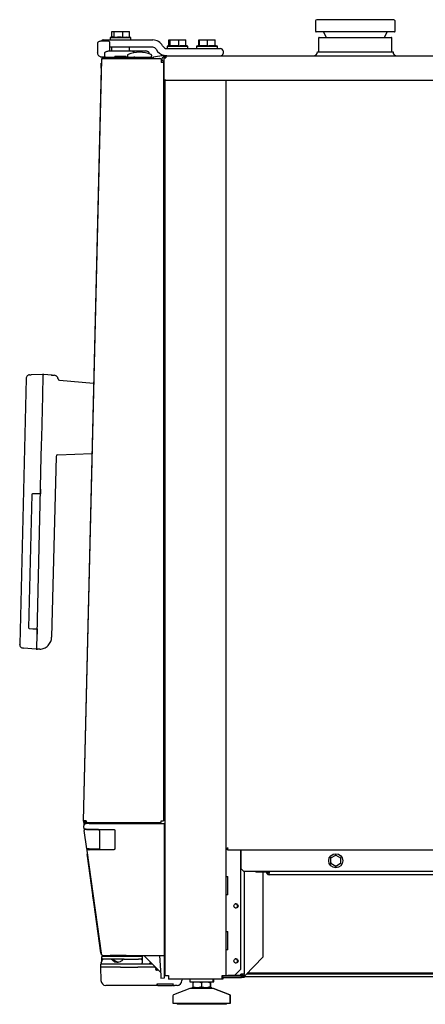
# Model space of a CAD drawing. Units: millimetres. Extents: x 15 to 1004, y -926 to 1158.
# Drawn here: x 40 to 372, y 353 to 1158 of the extents above; entities that cross this region are included whole.
import ezdxf

# ---------------------------------------------------------------- set-up
doc = ezdxf.new("R2010")
doc.units = ezdxf.units.MM
doc.layers.add('Moffat_Details', color=150, linetype='Continuous')
doc.layers.add('Moffat_Profiles', color=10, linetype='Continuous')

msp = doc.modelspace()

# ---------------------------------------------------------------- linework, layer by layer
at = {"layer": 'Moffat_Details'}
for p, q in [((157.73, 1122.93), (157.73, 502.74)), ((157.93, 1126.83), (157.93, 1108.5)), ((159.53, 1108.5), (157.93, 1108.5)), ((158.73, 1108.5), (158.73, 376)), ((159.53, 1108.5), (887.63, 1108.5)), ((208.73, 1108.5), (208.73, 376)), ((208.93, 479.85), (208.93, 1108.5)), ((94.99, 501.24), (155.73, 501.24)), ((97.04, 500.5), (158.73, 500.5)), ((146.42, 500.8), (146.42, 501.24)), ((146.42, 500.5), (146.42, 500.8)), ((155.73, 501.24), (155.73, 502.74)), ((155.73, 502.74), (157.73, 502.74)), ((158.42, 500.46), (158.73, 500.49)), ((158.42, 500.25), (158.42, 500.46)), ((158.42, 498.25), (158.42, 500.25)), ((158.42, 394.5), (158.42, 498.25)), ((158.73, 498.04), (158.42, 498.04)), ((158.73, 478.69), (158.42, 478.69)), ((158.73, 477.32), (158.42, 477.32)), ((209.73, 479.85), (210.23, 479.85)), ((209.88, 478.9), (887.49, 478.9)), ((220.73, 478.9), (220.73, 381)), ((221.03, 478.1), (221.03, 478.9)), ((221.03, 463.4), (221.03, 478.1)), ((220.73, 472.9), (221.03, 472.9)), ((220.73, 472.3), (221.03, 472.3)), ((220.73, 470.8), (220.83, 470.8)), ((220.83, 470.8), (220.83, 472.3)), ((220.83, 472), (221.03, 472)), ((220.83, 471.8), (221.03, 471.8)), ((220.83, 470.8), (221.03, 470.8)), ((294.53, 472.31), (294.03, 472.6)), ((294.03, 467.4), (294.53, 467.69)), ((294.53, 472.31), (298.53, 474.62)), ((294.53, 467.69), (294.53, 472.31)), ((295.03, 472.02), (294.53, 472.31)), ((295.03, 467.98), (294.53, 467.69)), ((298.53, 465.38), (294.53, 467.69)), ((298.53, 474.62), (298.53, 475.2)), ((298.53, 474.04), (298.53, 474.62)), ((298.53, 474.62), (302.53, 472.31)), ((302.53, 467.69), (298.53, 465.38)), ((302.53, 472.31), (302.03, 472.02)), ((302.53, 467.69), (302.03, 467.98)), ((302.53, 472.31), (303.03, 472.6)), ((302.53, 472.31), (302.53, 467.69)), ((303.03, 467.4), (302.53, 467.69)), ((221.03, 463.4), (223.03, 461.4)), ((223.03, 461.4), (874.33, 461.4)), ((223.53, 461.4), (223.53, 377.2)), ((232.63, 461.4), (233.13, 460.9)), ((233.13, 460.9), (244.03, 460.9)), ((238.97, 460.9), (238.97, 391.1)), ((243.95, 460.7), (243.95, 459.71)), ((244.03, 460.7), (243.95, 460.7)), ((244.03, 458.5), (244.03, 460.9)), ((298.53, 465.38), (298.53, 465.96)), ((298.53, 464.81), (298.53, 465.38)), ((158.42, 454.7), (158.73, 454.7)), ((158.73, 453.3), (158.42, 453.3)), ((208.73, 457), (210.23, 457)), ((210.23, 442), (210.23, 457)), ((828.16, 458.5), (244.03, 458.5)), ((210.23, 442), (208.73, 442)), ((158.42, 430.72), (158.73, 430.72)), ((158.73, 429.29), (158.42, 429.28)), ((208.73, 412), (210.23, 412)), ((210.23, 397), (210.23, 412)), ((158.42, 406.74), (158.73, 406.74)), ((158.73, 405.27), (158.42, 405.27)), ((158.73, 396), (158.42, 396)), ((158.42, 395.08), (158.73, 395.07)), ((210.23, 397), (208.73, 397)), ((108.48, 392.5), (158.42, 392.5)), ((138.29, 391.5), (109.29, 391.5)), ((125.33, 389.5), (109.29, 389.5)), ((127.18, 392.35), (117.88, 392.35)), ((127.18, 391.8), (117.88, 391.8)), ((125.33, 389.5), (135.29, 389.5)), ((127.18, 392.35), (127.03, 392.5)), ((127.18, 391.8), (127.18, 392.35)), ((135.29, 389.5), (137.23, 389.5)), ((138.29, 389.5), (137.23, 389.5)), ((140.29, 391.5), (138.29, 391.5)), ((139.29, 389.5), (138.29, 389.5)), ((139.29, 392.5), (140.29, 391.5)), ((140.29, 391.5), (140.29, 390.5)), ((140.29, 390.5), (140.29, 388.5)), ((140.29, 388.5), (140.29, 386.5)), ((155.17, 378.75), (141.42, 392.5)), ((147.14, 386.79), (146.79, 386.38)), ((154.45, 392.5), (155.32, 375.97)), ((158.42, 392.5), (158.42, 394.5)), ((158.42, 376.08), (158.42, 392.5)), ((158.73, 392.5), (158.42, 392.5)), ((224.48, 376.1), (238.97, 391.1)), ((106.53, 385.5), (122.53, 385.5)), ((122.53, 385.5), (137, 385.5)), ((137, 385.5), (148.42, 385.5)), ((158.42, 385.5), (158.73, 385.5))]:
    msp.add_line(p, q, dxfattribs=at)
at = {"layer": 'Moffat_Details', "flags": 128}
msp.add_lwpolyline([(157.73, 1108.57), (157.84, 1108.64), (157.93, 1108.7)], dxfattribs=at)
at = {"layer": 'Moffat_Details'}
for centre, radius in [((298.53, 470), 5.75), ((216.93, 433), 1.75), ((216.93, 388), 1.75)]:
    msp.add_circle(centre, radius, dxfattribs=at)
for centre, radius, start, end in [((157.13, 1110.1), 0.8, 318.59038, 0), ((157.13, 1110.1), 1.6, 292.02431, 300), ((244.03, 460.9), 2.4, 180, 270), ((244.03, 460.9), 1.2, 180, 270), ((216.53, 433), 1.65, 0, 97.83748), ((216.53, 433), 1.65, 262.16252, 0), ((139.29, 390.5), 1, 270, 0), ((139.29, 388.5), 1, 0, 90), ((216.53, 388), 1.65, 0, 97.83748), ((216.53, 388), 1.65, 262.16252, 0), ((139.29, 386.5), 1, 270, 0), ((144.89, 388), 2.5, 270, 319.42546)]:
    msp.add_arc(centre, radius, start, end, dxfattribs=at)
for centre, major_axis, ratio, start_param, end_param in [((119.8, 393), (6.11, 0), 0.982339, 5.139325, 5.518503), ((125.33, 388.5), (1.09, 0), 0.918881, 1.570796, 2.44337)]:
    msp.add_ellipse(centre, major_axis=major_axis, ratio=ratio, start_param=start_param, end_param=end_param, dxfattribs=at)
for points, knots in [([(208.93, 479.84), (208.99, 479.85), (209.11, 479.87), (209.5, 480), (210.01, 480.2), (210.36, 480.4), (210.53, 480.5)], [0, 0, 0, 0, 0.237424, 0.480978, 0.734135, 1, 1, 1, 1]), ([(210.53, 480.5), (210.34, 480.41), (209.96, 480.23), (209.44, 480.03), (209.09, 479.89), (208.95, 479.84), (208.94, 479.84), (208.93, 479.85)], [0, 0, 0, 0, 0.244262, 0.485711, 0.708998, 0.915596, 1, 1, 1, 1]), ([(210.53, 480.5), (210.43, 480.41), (210.25, 480.24), (210.01, 480.04), (209.84, 479.92), (209.75, 479.85), (209.74, 479.85), (209.73, 479.85)], [0, 0, 0, 0, 0.278376, 0.515514, 0.705378, 0.861788, 1, 1, 1, 1]), ([(209.88, 478.9), (209.88, 478.92), (209.89, 478.97), (209.99, 479.24), (210.12, 479.55), (210.23, 479.84), (210.37, 480.16), (210.48, 480.39), (210.53, 480.5)], [0, 0, 0, 0, 0.217294, 0.453352, 0.58038, 0.713597, 0.853366, 1, 1, 1, 1]), ([(115.7, 388.85), (116.11, 388.46), (116.94, 387.68), (118.62, 387.04), (120.52, 386.91), (121.73, 387.33), (122.33, 387.54)], [0, 0, 0, 0, 0.2394329, 0.4902362, 0.7451494, 1, 1, 1, 1]), ([(124.21, 388.85), (124.28, 388.92), (124.38, 389.03), (124.47, 389.12), (124.5, 389.15)], [0, 0, 0, 0, 0.671396, 1, 1, 1, 1])]:
    msp.add_open_spline(points, degree=3, knots=knots, dxfattribs=at)
at = {"layer": 'Moffat_Profiles'}
for p, q in [((282.03, 1157.09), (282.03, 1148.59)), ((346.03, 1158.09), (283.03, 1158.09)), ((347.03, 1148.59), (347.03, 1157.09)), ((115.79, 1143.94), (114.03, 1143.5)), ((115.28, 1143.82), (115.28, 1148.5)), ((115.28, 1148.5), (117.24, 1148.5)), ((117.24, 1143.75), (117.24, 1148.5)), ((117.24, 1148.5), (124.49, 1148.5)), ((124.49, 1143.75), (124.49, 1148.5)), ((124.49, 1148.5), (129.79, 1148.5)), ((129.79, 1143.75), (129.79, 1148.5)), ((346.53, 1148.09), (282.53, 1148.09)), ((288.53, 1148.09), (290.63, 1143.59)), ((338.44, 1143.59), (340.54, 1148.09)), ((107.53, 1140.51), (106.53, 1140.51)), ((108.34, 1141.5), (116.9, 1141.5)), ((112.83, 1140.5), (111.53, 1140.51)), ((112.83, 1140.5), (112.8, 1140.5)), ((114.03, 1143.5), (114.03, 1141.5)), ((114.03, 1143.5), (131.03, 1143.5)), ((116.9, 1141.5), (118.18, 1141.5)), ((118.18, 1141.5), (146.72, 1141.5)), ((131.03, 1143.5), (129.79, 1143.82)), ((131.03, 1141.5), (131.03, 1143.5)), ((146.72, 1141.5), (148.94, 1141.5)), ((162.54, 1137), (160.54, 1136.5)), ((160.54, 1136.5), (160.54, 1134.5)), ((160.54, 1136.5), (162.38, 1136.5)), ((162.06, 1136.88), (162.06, 1141.5)), ((162.06, 1141.5), (163.15, 1141.5)), ((162.38, 1136.5), (177.54, 1136.5)), ((163.15, 1141.5), (170.13, 1141.5)), ((163.15, 1136.75), (163.15, 1141.5)), ((170.13, 1136.75), (170.13, 1141.5)), ((170.13, 1141.5), (176.01, 1141.5)), ((176.01, 1136.75), (176.01, 1141.5)), ((177.54, 1136.5), (176.01, 1136.88)), ((177.54, 1134.5), (177.54, 1136.5)), ((186.74, 1137), (184.74, 1136.5)), ((184.74, 1136.5), (184.74, 1134.5)), ((184.74, 1136.5), (201.74, 1136.5)), ((186.54, 1136.95), (186.54, 1141.5)), ((186.54, 1141.5), (186.95, 1141.5)), ((186.95, 1141.5), (193.65, 1141.5)), ((186.95, 1136.75), (186.95, 1141.5)), ((193.65, 1136.75), (193.65, 1141.5)), ((193.65, 1141.5), (199.93, 1141.5)), ((199.93, 1136.75), (199.93, 1141.5)), ((201.74, 1136.5), (199.93, 1136.95)), ((201.74, 1134.5), (201.74, 1136.5)), ((284.53, 1143.09), (284.53, 1131.7)), ((285.03, 1143.59), (344.03, 1143.59)), ((344.53, 1131.7), (344.53, 1143.09)), ((109.35, 1128.15), (109.53, 1128)), ((109.53, 1128), (109.53, 1130.5)), ((116.9, 1135.5), (113.5, 1135.5)), ((113.98, 1132.5), (114.18, 1132.5)), ((114.53, 1132.5), (129.03, 1132.5)), ((115.13, 1135.5), (115.13, 1132.5)), ((118.18, 1135.5), (116.9, 1135.5)), ((117.88, 1128.2), (117.88, 1127.65)), ((117.88, 1128.2), (127.18, 1128.2)), ((146.72, 1135.5), (118.18, 1135.5)), ((127.18, 1127.65), (127.18, 1128.2)), ((128.1, 1128.81), (128.1, 1128.25)), ((129.93, 1132.5), (129.93, 1135.5)), ((134.08, 1132.5), (141.4, 1132.5)), ((146.03, 1130.5), (146.03, 1130.07)), ((148.94, 1135.5), (146.72, 1135.5)), ((148, 1128.25), (148, 1128.81)), ((158.03, 1128.86), (149.43, 1127.43)), ((158.26, 1128.09), (158.26, 1128.67)), ((158.26, 1128.09), (158.26, 1127.92)), ((159.53, 1128.5), (159.53, 1126.9)), ((159.53, 1128.5), (887.63, 1128.5)), ((160.48, 1134.5), (196.34, 1134.5)), ((196.34, 1134.5), (204.34, 1134.5)), ((206.34, 1132.5), (206.34, 1130.5)), ((283.48, 1131.7), (345.38, 1131.7)), ((92.24, 502.74), (107.19, 1125.55)), ((106.62, 1118.51), (106.71, 1122.51)), ((106.71, 1122.51), (107.11, 1122.5)), ((109.19, 1126.5), (109.19, 1127.5)), ((109.19, 1127.5), (147.05, 1127.5)), ((109.19, 1126.46), (109.48, 1126.5)), ((109.19, 1126.5), (147.05, 1126.5)), ((109.21, 1126.43), (154.73, 1126.43)), ((113.45, 1126.5), (113.47, 1126.43)), ((116.03, 1126.5), (116.03, 1126.43)), ((117.88, 1127.65), (118.03, 1127.5)), ((117.88, 1127.65), (127.18, 1127.65)), ((119.03, 1126.5), (119.1, 1126.43)), ((125.96, 1126.43), (126.03, 1126.5)), ((127.03, 1127.5), (127.18, 1127.65)), ((146.28, 1126.5), (146.45, 1126.43)), ((148.47, 1126.92), (148.69, 1126.7)), ((149.26, 1127.23), (149.26, 1126.6)), ((149.26, 1126.6), (149.26, 1126.41)), ((155.73, 1125.43), (155.73, 1122.93)), ((155.73, 1123.33), (157.93, 1122.96)), ((157.73, 1122.93), (155.73, 1122.93)), ((157.93, 1126.9), (158.73, 1126.9)), ((157.93, 1126.9), (157.93, 1126.83)), ((106.62, 1118.51), (91.84, 502.68)), ((45.2, 864.58), (39.98, 646.91)), ((48.09, 867.49), (49.37, 867.54)), ((58.76, 867.89), (49.37, 867.54)), ((58.87, 850.41), (59.27, 867.38)), ((66.39, 867.3), (59.82, 867.86)), ((66.89, 867.21), (65.6, 867.03)), ((66.39, 867.3), (68.25, 867.14)), ((71.22, 864.39), (71.19, 864.35)), ((72.58, 863.03), (100.43, 860.65)), ((58.04, 815.92), (58.87, 850.41)), ((57.91, 810.58), (58.04, 815.92)), ((57.39, 788.89), (57.91, 810.58)), ((69.68, 800.7), (66.13, 652.82)), ((71.12, 802.17), (99.05, 803.2)), ((57.03, 773.94), (57.39, 788.89)), ((54.19, 655.47), (57.03, 773.94)), ((57.03, 773.94), (56.94, 770.16)), ((49.83, 769.66), (47.21, 660.59)), ((56.42, 770.51), (50.33, 770.14)), ((56.92, 770.16), (50.33, 770.14)), ((56.94, 770.16), (56.92, 770.16)), ((47.68, 660.08), (53.75, 659.42)), ((47.68, 660.08), (54.27, 659.75)), ((53.9, 643.5), (54.19, 655.47)), ((54.29, 659.74), (54.19, 655.47)), ((54.27, 659.75), (54.29, 659.74)), ((43.1, 643.89), (42.72, 643.92)), ((53.36, 643.02), (43.1, 643.89)), ((55.82, 643.04), (54.42, 642.99)), ((56.5, 643.07), (55.82, 643.04)), ((93.24, 502.72), (92.24, 502.74)), ((92.83, 499.67), (92.63, 501.09)), ((94.24, 502.69), (93.53, 502.63)), ((93.61, 501.28), (93.63, 501.14)), ((93.69, 500.73), (93.76, 500.2)), ((95.26, 500.36), (94.07, 500.25)), ((94.24, 502.7), (94.24, 502.74)), ((96.92, 500.5), (95.26, 500.36)), ((96.92, 501.24), (96.92, 500.78)), ((96.92, 500.5), (97.04, 500.5)), ((92.27, 497.99), (92.55, 495.94)), ((92.76, 494.84), (92.7, 494.84)), ((94.77, 479.74), (92.7, 494.84)), ((93.41, 495.4), (93.4, 495.5)), ((94.41, 495.5), (94.42, 495.4)), ((94.5, 495.5), (116.92, 495.5)), ((104.36, 495.4), (94.65, 495.4)), ((105.36, 494.4), (105.36, 480.3)), ((117.92, 494.5), (117.92, 480)), ((95.01, 478.44), (94.95, 478.44)), ((94.95, 478.44), (106.5, 394.23)), ((95.66, 479), (95.62, 479.3)), ((96.67, 479.01), (96.67, 479)), ((104.36, 479.3), (96.73, 479.3)), ((116.92, 479), (96.9, 479)), ((95.39, 473.64), (95.18, 475.14)), ((106.24, 394.53), (95.39, 473.64)), ((108.29, 392.5), (107.29, 391.5)), ((109.29, 391.5), (107.29, 391.5)), ((107.29, 390.5), (107.29, 391.5)), ((107.29, 388.45), (107.29, 390.5)), ((108.29, 392.5), (108.48, 392.5)), ((109.29, 389.5), (108.29, 389.5)), ((114.03, 392.5), (113.88, 392.35)), ((113.88, 392.35), (113.88, 391.8)), ((117.88, 392.35), (113.88, 392.35)), ((117.88, 391.8), (113.88, 391.8)), ((118.03, 392.5), (117.88, 392.35)), ((117.88, 392.35), (117.88, 391.8)), ((106.03, 385), (106.03, 383.2)), ((106.03, 383), (106.42, 371.86)), ((122.53, 383), (106.03, 383)), ((122.53, 383), (136.53, 383)), ((150.59, 383), (136.53, 383)), ((150.59, 383), (150.6, 383)), ((150.92, 383), (150.61, 383)), ((151.21, 382.46), (151.33, 381.05)), ((151.33, 381.05), (151.33, 381.05)), ((152.4, 380.5), (151.91, 380.5)), ((152.4, 381), (152.4, 381.53)), ((153.42, 380.5), (152.4, 380.5)), ((158.73, 380.5), (158.42, 380.5)), ((158.73, 379.56), (158.42, 379.56)), ((158.42, 379.5), (158.73, 379.5)), ((215.73, 376), (220.73, 381)), ((155.32, 375.97), (155.42, 373.97)), ((155.42, 373.97), (158.42, 374.07)), ((158.42, 374.07), (158.42, 376.08)), ((158.73, 376), (161.73, 376)), ((159.03, 375.7), (159.03, 376)), ((160.23, 375.7), (159.03, 375.7)), ((160.23, 376), (160.23, 375.7)), ((161.73, 376), (161.73, 373)), ((205.73, 373), (161.73, 373)), ((172.77, 373), (172.73, 371.86)), ((179.08, 373), (179.08, 371)), ((179.08, 371), (180.38, 371)), ((180.38, 371), (198.38, 371)), ((198.38, 371), (198.38, 373)), ((198.38, 371), (198.68, 371)), ((198.68, 371), (198.68, 373)), ((205.73, 373), (205.73, 376)), ((205.73, 376), (208.73, 376)), ((205.73, 375.7), (205.83, 375.7)), ((205.83, 374.5), (205.73, 374.5)), ((206.03, 373), (205.73, 373)), ((205.83, 375.7), (205.83, 374.5)), ((205.83, 375.7), (221.53, 375.7)), ((205.83, 374.5), (221.53, 374.5)), ((206.03, 374.5), (206.03, 373)), ((208.73, 376), (210.23, 376)), ((215.73, 376), (210.23, 376)), ((220.83, 376), (215.73, 376)), ((220.83, 376), (220.83, 377.2)), ((223.53, 377.2), (220.83, 377.2)), ((222.33, 376.1), (220.83, 376.1)), ((220.83, 375.7), (220.83, 376)), ((221.53, 374.5), (221.53, 375.7)), ((221.53, 375.7), (223.53, 375.7)), ((223.53, 374.5), (221.53, 374.5)), ((222.33, 376), (222.33, 377.2)), ((222.33, 376), (223.53, 376)), ((223.53, 376), (223.53, 377.2)), ((224.48, 376.1), (223.53, 376.1)), ((223.53, 375.7), (223.53, 374.5)), ((223.53, 375.16), (709.88, 375.16)), ((705.66, 377.06), (225.4, 377.06)), ((704.56, 377.85), (226.16, 377.85)), ((152.4, 368), (152.43, 368)), ((152.43, 368), (152.43, 368.92)), ((152.73, 369.19), (165.34, 369.19)), ((153.02, 368), (165.05, 368)), ((165.64, 368), (165.64, 368.92)), ((165.64, 368), (166.74, 368)), ((179.23, 365.5), (165.87, 360.25)), ((198.23, 365.5), (179.23, 365.5)), ((180.73, 366), (180.73, 365.5)), ((196.73, 366), (180.73, 366)), ((181.67, 370.25), (181.67, 366.76)), ((188.61, 370.25), (188.61, 366.76)), ((195.67, 370.25), (195.67, 366.76)), ((195.79, 370.31), (195.97, 370.25)), ((195.79, 370.25), (195.79, 366.76)), ((195.97, 366.76), (195.79, 366.7)), ((195.97, 370.25), (195.97, 366.76)), ((196.09, 370.25), (196.09, 366.76)), ((196.73, 365.5), (196.73, 366)), ((197.03, 366), (196.73, 366)), ((197.03, 365.5), (197.03, 366)), ((211.6, 360.25), (198.23, 365.5)), ((198.53, 365.5), (198.23, 365.5)), ((211.9, 360.25), (198.53, 365.5)), ((165.23, 359.32), (165.23, 353.5)), ((212.23, 353.5), (212.23, 359.32)), ((212.53, 353.5), (212.53, 359.32)), ((165.23, 353.5), (208.91, 353.5)), ((168.73, 353.5), (168.73, 352.5)), ((208.73, 352.5), (168.73, 352.5)), ((208.73, 352.5), (208.73, 353.5)), ((209.03, 352.5), (208.73, 352.5)), ((208.91, 353.5), (212.23, 353.5)), ((209.03, 352.5), (209.03, 353.5)), ((212.23, 353.5), (212.53, 353.5))]:
    msp.add_line(p, q, dxfattribs=at)
at = {"layer": 'Moffat_Profiles', "flags": 128}
for points in [[(109.53, 1140.51), (108.13, 1140.51), (107.53, 1140.51)], [(111.53, 1140.51), (110.13, 1140.51), (109.53, 1140.51)], [(160.48, 1128.5), (159.12, 1128.6), (158.24, 1128.76)], [(106.15, 1127.81), (106.65, 1127.6), (107.53, 1127.5), (107.53, 1127.5), (107.53, 1127.5)], [(71.09, 865.04), (71.12, 864.91), (71.22, 864.39)]]:
    msp.add_lwpolyline(points, dxfattribs=at)
at = {"layer": 'Moffat_Profiles'}
for centre, radius, start, end in [((283.03, 1157.09), 1, 90, 180), ((346.03, 1157.09), 1, 0, 90), ((282.53, 1148.59), 0.5, 180, 270), ((346.53, 1148.59), 0.5, 270, 0), ((108.34, 1139.5), 2, 90, 149.03108), ((112.83, 1139.8), 0.7, 10.68538, 89.98017), ((148.94, 1132.5), 9, 27.48643, 90), ((160.48, 1138.5), 4, 207.48643, 270), ((285.03, 1143.09), 0.5, 90, 180), ((344.03, 1143.09), 0.5, 0, 90), ((110.03, 1128), 0.5, 180, 270), ((114.23, 1133.2), 0.7, 180, 270), ((128.85, 1128.25), 0.75, 180, 270), ((138.05, 1106.78), 24.62, 67.42349, 112.57227), ((133.53, 1128), 0.5, 270, 0), ((147.25, 1128.25), 0.75, 270, 0), ((148.94, 1132.5), 3, 27.48643, 90), ((160.48, 1138.5), 10, 207.48643, 255.04678), ((158.26, 1125.9), 2, 95.21591, 260.51303), ((158.06, 1128.67), 0.2, 0, 99.46232), ((158.06, 1128.09), 0.2, 275.21591, 0), ((204.34, 1132.5), 2, 0, 90), ((204.34, 1130.5), 2, 270, 0), ((280.28, 1131.7), 3.2, 270, 0), ((348.58, 1131.7), 3.2, 180, 270), ((131.35, 1126.25), 0.3, 123.55731, 143.29958), ((144.75, 1126.25), 0.3, 36.70042, 56.44269), ((147.05, 1125.5), 2, 45, 90), ((147.05, 1125.5), 1, 68.3243, 90), ((149.4, 1127.4), 1, 225, 256.09862), ((149.46, 1127.23), 0.2, 99.46232, 180), ((149.46, 1126.6), 0.2, 180, 238.60029), ((154.73, 1125.43), 1, 0, 90), ((58.77, 867.39), 0.5, 358.6249, 92.1249), ((59.77, 867.36), 0.5, 85.1249, 178.6249), ((68.23, 864.13), 3, 64.3491, 85.1249), ((72.71, 864.52), 1.5, 184.90734, 265.1249), ((71.18, 800.67), 1.5, 92.1249, 178.6249), ((50.33, 769.64), 0.5, 90.1249, 178.6249), ((47.71, 660.58), 0.5, 178.6249, 267.1249), ((53.4, 643.52), 0.5, 265.1249, 358.6249), ((54.4, 643.49), 0.5, 178.6249, 272.1249), ((93.73, 502.63), 1.9, 178.62493, 312.99145), ((93.73, 502.63), 1.5, 178.62493, 311.0392), ((94.25, 498.26), 2, 95, 187.81), ((102.53, 502.5), 9, 179.18307, 181.64981), ((96.62, 500.78), 0.3, 275, 0), ((93.04, 496), 0.5, 187.81, 218.26039), ((93.19, 494.9), 0.5, 90, 187.81), ((93.04, 496), 0.5, 234.54998, 270), ((95.5, 495), 0.5, 53.1301, 90), ((95.26, 479.8), 0.5, 187.81, 229.61492), ((95.44, 478.5), 0.5, 90, 187.81), ((95.26, 479.8), 0.5, 248.34695, 270), ((95.68, 475.2), 0.5, 132.63758, 187.81), ((96.53, 480.29), 1.28, 230.03379, 309.96621), ((97.62, 479.5), 0.5, 270, 336.42182), ((108.22, 394.8), 2, 187.81, 226.32504), ((108.48, 394.5), 2, 187.81, 270), ((108.29, 390.5), 1, 180, 270), ((106.53, 385), 0.5, 90, 180), ((106.23, 383.2), 0.2, 180, 270), ((107.53, 386.5), 1, 180, 270), ((150.61, 382.4), 0.599, 4.94056, 89.95252), ((152.9, 381), 0.5, 180, 270), ((110.42, 372), 4, 182, 270), ((168.73, 372), 4, 270, 358), ((166.23, 359.32), 1, 111.44774, 180), ((211.23, 359.32), 1, 0, 68.55226), ((211.53, 359.32), 1, 360, 68.55226)]:
    msp.add_arc(centre, radius, start, end, dxfattribs=at)
for centre, major_axis, ratio, start_param, end_param in [((56.44, 770.01), (0.364, 0.351), 0.976823, 5.798025, 7.135532), ((53.79, 659.91), (-0.347, 0.368), 0.976823, 2.289246, 3.626753), ((144.38, 472.29), (-20.08, 229.95), 0.004868, 1.971715, 1.97836)]:
    msp.add_ellipse(centre, major_axis=major_axis, ratio=ratio, start_param=start_param, end_param=end_param, dxfattribs=at)
for points, knots in [([(115.8, 1143.89), (115.95, 1143.94), (116.43, 1144.1), (116.91, 1143.89), (117.24, 1143.75)], [0, 0, 0, 0, 0.31313, 1, 1, 1, 1]), ([(117.24, 1143.75), (119.06, 1143.91), (121.49, 1144.11), (123.9, 1143.82), (124.49, 1143.75)], [0, 0, 0, 0, 0.753008, 1, 1, 1, 1]), ([(124.49, 1143.75), (125.37, 1143.88), (127.13, 1144.13), (128.9, 1143.88), (129.79, 1143.75)], [0, 0, 0, 0, 0.4958323, 1, 1, 1, 1]), ([(103.55, 1138.49), (103.53, 1138.5), (103.48, 1138.53), (103.51, 1138.52), (103.52, 1138.51)], [0, 0, 0, 0, 0.330813, 1, 1, 1, 1]), ([(103.52, 1138.62), (103.52, 1137.23), (103.52, 1134.85), (103.53, 1132.46), (103.53, 1131.48)], [0, 0, 0, 0, 0.586949, 1, 1, 1, 1]), ([(106.53, 1140.51), (106.16, 1140.48), (105.41, 1140.43), (104.56, 1140.06), (104.02, 1139.63), (103.73, 1139.27), (103.56, 1138.89), (103.54, 1138.63), (103.53, 1138.51)], [0, 0, 0, 0, 0.281507, 0.562316, 0.689814, 0.80456, 0.907095, 1, 1, 1, 1]), ([(112.88, 1140.5), (111.81, 1140.5), (109.68, 1140.51), (107.54, 1140.51), (106.48, 1140.51)], [0, 0, 0, 0, 0.500086, 1, 1, 1, 1]), ([(113.53, 1139.84), (113.53, 1139.85), (113.53, 1139.87), (113.53, 1139.8), (113.53, 1138.78), (113.53, 1136.54), (113.53, 1134.52), (113.53, 1133.52), (113.53, 1133.2)], [0, 0, 0, 0, 0.035977, 0.195771, 0.342486, 0.49067, 0.839968, 1, 1, 1, 1]), ([(162.46, 1136.94), (162.51, 1136.97), (162.74, 1137.09), (162.97, 1136.9), (163.15, 1136.75)], [0, 0, 0, 0, 0.19712, 1, 1, 1, 1]), ([(163.15, 1136.75), (164.31, 1136.88), (166.63, 1137.13), (168.96, 1136.88), (170.13, 1136.75)], [0, 0, 0, 0, 0.4958323, 1, 1, 1, 1]), ([(170.13, 1136.75), (171.61, 1136.91), (173.58, 1137.11), (175.53, 1136.82), (176.01, 1136.75)], [0, 0, 0, 0, 0.753008, 1, 1, 1, 1]), ([(186.73, 1136.98), (186.73, 1136.99), (186.81, 1137.09), (186.88, 1136.91), (186.95, 1136.75)], [0, 0, 0, 0, 0.079148, 1, 1, 1, 1]), ([(186.95, 1136.75), (188.06, 1136.88), (190.29, 1137.13), (192.52, 1136.88), (193.65, 1136.75)], [0, 0, 0, 0, 0.4958323, 1, 1, 1, 1]), ([(193.65, 1136.75), (195.23, 1136.91), (197.33, 1137.11), (199.42, 1136.82), (199.93, 1136.75)], [0, 0, 0, 0, 0.753008, 1, 1, 1, 1]), ([(103.53, 1131.48), (103.49, 1131.45), (103.44, 1131.43), (103.54, 1131.31), (103.54, 1131.31)], [0, 0, 0, 0, 0.9667752, 1, 1, 1, 1]), ([(103.53, 1131.31), (103.57, 1130.95), (103.63, 1130.21), (104.23, 1129.1), (105.16, 1128.16), (105.96, 1127.84), (106.37, 1127.68)], [0, 0, 0, 0, 0.2339402, 0.4843419, 0.7433515, 1, 1, 1, 1]), ([(109.53, 1130.5), (109.54, 1130.63), (109.56, 1130.88), (109.74, 1131.26), (110.02, 1131.62), (110.56, 1132.06), (111.42, 1132.43), (112.16, 1132.48), (112.53, 1132.5)], [0, 0, 0, 0, 0.092908, 0.19544, 0.310179, 0.437668, 0.718467, 1, 1, 1, 1]), ([(128.56, 1129.5), (128.5, 1129.47), (128.37, 1129.4), (128.22, 1129.23), (128.12, 1129.03), (128.11, 1128.88), (128.1, 1128.81)], [0, 0, 0, 0, 0.244528, 0.5, 0.755472, 1, 1, 1, 1]), ([(133.96, 1130.92), (133.92, 1131.03), (133.83, 1131.28), (133.54, 1131.62), (133.01, 1132.06), (132.15, 1132.43), (131.41, 1132.48), (131.03, 1132.5)], [0, 0, 0, 0, 0.099771, 0.228154, 0.370803, 0.684991, 1, 1, 1, 1]), ([(131.03, 1132.5), (131.07, 1132.5), (131.15, 1132.5), (131.76, 1132.5), (132.7, 1132.5), (133.62, 1132.5), (134.08, 1132.5)], [0, 0, 0, 0, 0.250007, 0.5, 0.749993, 1, 1, 1, 1]), ([(146.03, 1130.5), (146.02, 1130.63), (146, 1130.88), (145.83, 1131.26), (145.55, 1131.62), (145, 1132.06), (144.15, 1132.43), (143.41, 1132.48), (143.03, 1132.5)], [0, 0, 0, 0, 0.092908, 0.19544, 0.310179, 0.437668, 0.718467, 1, 1, 1, 1]), ([(148, 1128.81), (148, 1128.88), (147.99, 1129.03), (147.89, 1129.23), (147.74, 1129.4), (147.61, 1129.47), (147.54, 1129.5)], [0, 0, 0, 0, 0.2445278, 0.4999997, 0.7554719, 1, 1, 1, 1]), ([(109.01, 1127.5), (108.82, 1127.5), (108.38, 1127.5), (107.11, 1127.5), (107.31, 1127.5), (107.45, 1127.5), (107.53, 1127.5)], [0, 0, 0, 0, 0.219933, 0.490972, 0.719101, 1, 1, 1, 1]), ([(109.21, 1126.43), (108.97, 1126.37), (108.5, 1126.24), (107.88, 1126.05), (107.42, 1125.85), (107.21, 1125.68), (107.19, 1125.58), (107.19, 1125.55)], [0, 0, 0, 0, 0.223922, 0.447878, 0.671834, 0.89579, 1, 1, 1, 1]), ([(108.53, 1126.24), (108.62, 1126.32), (108.81, 1126.47), (109.06, 1126.49), (109.19, 1126.5)], [0, 0, 0, 0, 0.467837, 1, 1, 1, 1]), ([(48.09, 867.49), (47.73, 867.44), (46.98, 867.33), (46.02, 866.65), (45.35, 865.68), (45.25, 864.93), (45.21, 864.57)], [0, 0, 0, 0, 0.240856, 0.499971, 0.759104, 1, 1, 1, 1]), ([(71.21, 864.39), (71.17, 864.64), (71.09, 865.15), (70.72, 865.86), (70.18, 866.48), (69.7, 866.74), (69.46, 866.87)], [0, 0, 0, 0, 0.238186, 0.489543, 0.746421, 1, 1, 1, 1]), ([(56.5, 643.07), (57.09, 643.12), (58.3, 643.23), (60.07, 643.81), (61.78, 644.73), (63.29, 645.99), (64.53, 647.53), (65.43, 649.24), (65.99, 651.02), (66.08, 652.23), (66.13, 652.82)], [0, 0, 0, 0, 0.1171635, 0.2407934, 0.3691443, 0.4999935, 0.6308438, 0.7591977, 0.8828318, 1, 1, 1, 1]), ([(39.98, 646.99), (40.01, 646.62), (40.07, 645.86), (40.69, 644.86), (41.62, 644.14), (42.37, 643.99), (42.72, 643.92)], [0, 0, 0, 0, 0.240882, 0.500003, 0.759121, 1, 1, 1, 1]), ([(94.68, 501.56), (94.55, 501.47), (94.26, 501.25), (93.7, 501.17), (93.11, 501.3), (92.62, 501.65), (92.29, 502.15), (92.25, 502.55), (92.24, 502.74)], [0, 0, 0, 0, 0.1404268, 0.3123414, 0.4842561, 0.6561707, 0.8280854, 1, 1, 1, 1]), ([(96.93, 500.5), (96.96, 500.51), (97.03, 500.52), (97.12, 500.59), (97.18, 500.69), (97.19, 500.77), (97.19, 500.8)], [0, 0, 0, 0, 0.250001, 0.500001, 0.75, 1, 1, 1, 1]), ([(92.55, 495.94), (92.57, 495.94), (92.61, 495.94), (92.85, 495.94), (93.16, 495.95), (93.59, 495.97), (94.07, 495.99), (94.34, 496), (94.49, 496)], [0, 0, 0, 0, 0.232094, 0.361648, 0.499927, 0.731719, 0.861413, 1, 1, 1, 1]), ([(92.59, 495.94), (92.59, 495.9), (92.59, 495.81), (92.65, 495.69), (92.75, 495.59), (92.83, 495.55), (92.87, 495.53)], [0, 0, 0, 0, 0.245745, 0.49875, 0.752565, 1, 1, 1, 1]), ([(94.5, 495.5), (94.31, 495.5), (93.93, 495.5), (93.44, 495.5), (93.11, 495.5), (93.06, 495.5), (93.04, 495.5)], [0, 0, 0, 0, 0.251053, 0.501501, 0.751076, 1, 1, 1, 1]), ([(94.65, 495.4), (94.46, 495.4), (94.08, 495.4), (93.59, 495.4), (93.26, 495.4), (93.21, 495.4), (93.19, 495.4)], [0, 0, 0, 0, 0.251053, 0.501501, 0.751076, 1, 1, 1, 1]), ([(116.92, 495.5), (117.01, 495.5), (117.16, 495.49), (117.38, 495.4), (117.56, 495.29), (117.74, 495.1), (117.89, 494.84), (117.92, 494.61), (117.92, 494.5)], [0, 0, 0, 0, 0.153436, 0.298809, 0.436116, 0.565355, 0.798638, 1, 1, 1, 1]), ([(96.71, 479.8), (96.57, 479.8), (96.29, 479.79), (95.81, 479.77), (95.38, 479.75), (95.07, 479.74), (94.83, 479.74), (94.79, 479.74), (94.77, 479.74)], [0, 0, 0, 0, 0.138587, 0.268281, 0.5000726, 0.6383525, 0.7679065, 1, 1, 1, 1]), ([(94.81, 479.74), (94.81, 479.7), (94.82, 479.61), (94.88, 479.49), (94.97, 479.39), (95.05, 479.35), (95.09, 479.33)], [0, 0, 0, 0, 0.245745, 0.49875, 0.752565, 1, 1, 1, 1]), ([(96.73, 479.3), (96.53, 479.3), (96.15, 479.3), (95.67, 479.3), (95.33, 479.3), (95.29, 479.3), (95.26, 479.3)], [0, 0, 0, 0, 0.251053, 0.501501, 0.751076, 1, 1, 1, 1]), ([(96.9, 479), (96.71, 479), (96.33, 479), (95.84, 479), (95.51, 479), (95.46, 479), (95.44, 479)], [0, 0, 0, 0, 0.2510533, 0.5015014, 0.7510762, 1, 1, 1, 1]), ([(98.08, 479.3), (98.08, 479.29), (98.05, 479.22), (97.96, 479.12), (97.87, 479.07), (97.82, 479.04)], [0, 0, 0, 0, 0.105539, 0.555307, 1, 1, 1, 1]), ([(117.92, 480), (117.92, 479.9), (117.89, 479.67), (117.74, 479.41), (117.56, 479.22), (117.38, 479.1), (117.16, 479.02), (117.01, 479.01), (116.92, 479)], [0, 0, 0, 0, 0.200209, 0.433106, 0.56244, 0.700035, 0.84589, 1, 1, 1, 1]), ([(99.35, 444.79), (99.35, 444.78), (99.35, 444.75), (99.38, 444.53), (99.43, 444.2), (99.45, 444)], [0, 0, 0, 0, 0.279613, 0.559224, 1, 1, 1, 1]), ([(99.45, 444), (99.48, 443.84), (99.54, 443.35), (99.71, 442.14), (99.94, 440.46), (100.1, 439.29), (100.16, 438.85)], [0, 0, 0, 0, 0.153069, 0.46197, 0.796406, 1, 1, 1, 1]), ([(100.16, 438.85), (100.12, 439.18), (99.99, 440.12), (99.84, 441.2), (99.76, 441.76), (99.75, 441.86)], [0, 0, 0, 0, 0.308258, 0.875662, 1, 1, 1, 1]), ([(107.28, 388.5), (107.12, 388.03), (106.79, 387.08), (106.56, 386.56), (106.54, 386.52), (106.53, 386.5)], [0, 0, 0, 0, 0.416327, 0.836842, 1, 1, 1, 1]), ([(107.28, 388.65), (107.18, 388.34), (106.98, 387.7), (106.73, 387.07), (106.6, 386.76), (106.58, 386.72), (106.57, 386.69), (106.58, 386.7), (106.58, 386.7)], [0, 0, 0, 0, 0.274202, 0.555382, 0.830111, 0.964896, 0.996726, 1, 1, 1, 1]), ([(106.58, 386.7), (106.58, 386.71), (106.58, 386.71), (106.58, 386.71), (106.59, 386.73), (106.61, 386.77), (106.64, 386.82), (106.67, 386.85), (106.68, 386.85)], [0, 0, 0, 0, 0.0843147, 0.1404914, 0.1992149, 0.3593562, 0.9040811, 1, 1, 1, 1]), ([(107.62, 389.15), (107.53, 389.04), (107.37, 388.85), (107.31, 388.62), (107.28, 388.5)], [0, 0, 0, 0, 0.521212, 1, 1, 1, 1]), ([(108.52, 389.5), (108.52, 389.5), (108.52, 389.5), (108.5, 389.5), (108.48, 389.5), (108.44, 389.5), (108.36, 389.5), (108.18, 389.47), (107.9, 389.38), (107.72, 389.23), (107.62, 389.15)], [0, 0, 0, 0, 0.006253, 0.020191, 0.03886, 0.074842, 0.144667, 0.284387, 0.619417, 1, 1, 1, 1]), ([(114.82, 389.5), (114.82, 389.5), (114.83, 389.5), (114.84, 389.5), (114.85, 389.5), (114.88, 389.5), (114.94, 389.5), (115.07, 389.47), (115.27, 389.38), (115.41, 389.23), (115.48, 389.15)], [0, 0, 0, 0, 0.006275, 0.01965, 0.037853, 0.07303, 0.141626, 0.280144, 0.619892, 1, 1, 1, 1]), ([(116.68, 389.15), (116.59, 389.23), (116.42, 389.39), (116.13, 389.49), (115.95, 389.5), (115.89, 389.5), (115.89, 389.5)], [0, 0, 0, 0, 0.404195, 0.797684, 0.992499, 1, 1, 1, 1]), ([(116.94, 388.85), (116.89, 388.9), (116.82, 388.99), (116.73, 389.1), (116.69, 389.14), (116.68, 389.15)], [0, 0, 0, 0, 0.572377, 0.915955, 1, 1, 1, 1]), ([(118.76, 387.47), (118.2, 387.78), (117.52, 388.18), (117.03, 388.75), (116.94, 388.85)], [0, 0, 0, 0, 0.815878, 1, 1, 1, 1]), ([(120.53, 387.05), (120.35, 387.06), (119.81, 387.09), (119.21, 387.28), (118.84, 387.43), (118.76, 387.47)], [0, 0, 0, 0, 0.297078, 0.856445, 1, 1, 1, 1]), ([(151.19, 382.46), (151.17, 382.52), (151.15, 382.66), (151.03, 382.83), (150.87, 382.95), (150.71, 383), (150.62, 383), (150.59, 383)], [0, 0, 0, 0, 0.2273473, 0.4547026, 0.6818455, 0.9086441, 1, 1, 1, 1]), ([(151.91, 380.5), (151.84, 380.51), (151.71, 380.52), (151.53, 380.63), (151.39, 380.78), (151.33, 380.93), (151.32, 381.02), (151.31, 381.05)], [0, 0, 0, 0, 0.2274399, 0.4548805, 0.6823052, 0.9097272, 1, 1, 1, 1]), ([(151.33, 381.05), (151.34, 381), (151.36, 380.9), (151.43, 380.77), (151.51, 380.66), (151.62, 380.59), (151.76, 380.52), (151.86, 380.51), (151.93, 380.5)], [0, 0, 0, 0, 0.184644, 0.326066, 0.499982, 0.639691, 0.769722, 1, 1, 1, 1]), ([(181.67, 370.25), (182.23, 370.46), (183.36, 370.88), (184.54, 370.96), (185.14, 371)], [0, 0, 0, 0, 0.493544, 1, 1, 1, 1]), ([(181.73, 371), (181.72, 370.89), (181.7, 370.76), (181.68, 370.31), (181.67, 370.25)], [0, 0, 0, 0, 0.859018, 1, 1, 1, 1]), ([(185.14, 371), (186.16, 370.89), (187.34, 370.76), (188.46, 370.31), (188.61, 370.25)], [0, 0, 0, 0, 0.859018, 1, 1, 1, 1]), ([(188.61, 370.25), (189.18, 370.46), (190.33, 370.88), (191.53, 370.96), (192.14, 371)], [0, 0, 0, 0, 0.493544, 1, 1, 1, 1]), ([(192.14, 371), (193.18, 370.89), (194.38, 370.76), (195.51, 370.31), (195.67, 370.25)], [0, 0, 0, 0, 0.859018, 1, 1, 1, 1]), ([(195.67, 370.25), (195.68, 370.46), (195.7, 370.88), (195.72, 370.96), (195.73, 371)], [0, 0, 0, 0, 0.493544, 1, 1, 1, 1]), ([(195.73, 371), (195.75, 370.89), (195.77, 370.76), (195.79, 370.31), (195.79, 370.25)], [0, 0, 0, 0, 0.859018, 1, 1, 1, 1]), ([(195.97, 370.25), (195.98, 370.46), (196, 370.88), (196.02, 370.96), (196.03, 371)], [0, 0, 0, 0, 0.493544, 1, 1, 1, 1]), ([(122.53, 368), (121.44, 368), (119.22, 368), (116.11, 368), (113.49, 368), (111.62, 368), (110.54, 368), (110.53, 368), (110.52, 368)], [0, 0, 0, 0, 0.17196, 0.350657, 0.529353, 0.701313, 0.873274, 1, 1, 1, 1]), ([(140.63, 368), (140.25, 368), (139.5, 368), (137.87, 368), (135.88, 368), (133.55, 368), (130.95, 368), (128.19, 368), (125.37, 368), (123.47, 368), (122.53, 368)], [0, 0, 0, 0, 0.120034, 0.244226, 0.371353, 0.5, 0.628647, 0.755774, 0.879966, 1, 1, 1, 1]), ([(152.4, 368), (151.16, 368), (148.63, 368), (145.16, 368), (142.28, 368), (141.17, 368), (140.63, 368)], [0, 0, 0, 0, 0.2442586, 0.5, 0.7557414, 1, 1, 1, 1]), ([(152.43, 368.92), (152.43, 368.95), (152.44, 369.02), (152.51, 369.11), (152.6, 369.16), (152.67, 369.19), (152.71, 369.19), (152.73, 369.19)], [0, 0, 0, 0, 0.276911, 0.584612, 0.762129, 0.907231, 1, 1, 1, 1]), ([(153.02, 368), (152.95, 368), (152.83, 368), (152.68, 368), (152.57, 368), (152.5, 368), (152.48, 368), (152.47, 368)], [0, 0, 0, 0, 0.282859, 0.515642, 0.707787, 0.873717, 1, 1, 1, 1]), ([(165.64, 368), (165.63, 368), (165.62, 368), (165.54, 368), (165.44, 368), (165.33, 368), (165.2, 368), (165.1, 368), (165.05, 368)], [0, 0, 0, 0, 0.2182186, 0.3978053, 0.5460406, 0.6740521, 0.824902, 1, 1, 1, 1]), ([(165.34, 369.19), (165.37, 369.19), (165.42, 369.18), (165.5, 369.15), (165.58, 369.09), (165.63, 369), (165.64, 368.94), (165.64, 368.92)], [0, 0, 0, 0, 0.146003, 0.291259, 0.498903, 0.775706, 1, 1, 1, 1]), ([(168.73, 368), (168.71, 368), (168.67, 368), (168.42, 368), (168.16, 368), (167.84, 368), (167.38, 368), (166.99, 368), (166.74, 368)], [0, 0, 0, 0, 0.2395, 0.369671, 0.5, 0.630158, 0.7605, 1, 1, 1, 1]), ([(185.14, 366), (184.13, 366.12), (182.95, 366.25), (181.83, 366.7), (181.67, 366.76)], [0, 0, 0, 0, 0.859018, 1, 1, 1, 1]), ([(181.67, 366.76), (181.68, 366.55), (181.7, 366.13), (181.72, 366.04), (181.73, 366)], [0, 0, 0, 0, 0.493544, 1, 1, 1, 1]), ([(188.61, 366.76), (188.06, 366.55), (186.93, 366.13), (185.74, 366.04), (185.14, 366)], [0, 0, 0, 0, 0.493544, 1, 1, 1, 1]), ([(192.14, 366), (191.11, 366.12), (189.91, 366.25), (188.77, 366.7), (188.61, 366.76)], [0, 0, 0, 0, 0.859018, 1, 1, 1, 1]), ([(195.67, 366.76), (195.11, 366.55), (193.96, 366.13), (192.75, 366.04), (192.14, 366)], [0, 0, 0, 0, 0.493544, 1, 1, 1, 1]), ([(195.73, 366), (195.72, 366.12), (195.69, 366.25), (195.68, 366.7), (195.67, 366.76)], [0, 0, 0, 0, 0.859018, 1, 1, 1, 1]), ([(195.79, 366.76), (195.78, 366.55), (195.76, 366.13), (195.74, 366.04), (195.73, 366)], [0, 0, 0, 0, 0.493544, 1, 1, 1, 1]), ([(196.03, 366), (196.02, 366.12), (195.99, 366.25), (195.98, 366.7), (195.97, 366.76)], [0, 0, 0, 0, 0.859018, 1, 1, 1, 1])]:
    msp.add_open_spline(points, degree=3, knots=knots, dxfattribs=at)
for points in [[(112.53, 1132.5), (112.56, 1132.5), (112.62, 1132.5), (113.09, 1132.5), (113.75, 1132.5), (114.27, 1132.5), (114.53, 1132.5)], [(129.03, 1132.5), (129.3, 1132.5), (129.82, 1132.5), (130.48, 1132.5), (130.94, 1132.5), (131, 1132.5), (131.03, 1132.5)], [(141.4, 1132.5), (141.87, 1132.5), (142.81, 1132.5), (142.96, 1132.5), (143.03, 1132.5)], [(159.53, 1128.5), (159.32, 1128.48), (158.9, 1128.43), (158.38, 1128.06), (158.01, 1127.53), (157.96, 1127.11), (157.93, 1126.9)], [(107.19, 1125.55), (107.22, 1125.81), (107.29, 1126.32), (107.76, 1126.97), (108.41, 1127.42), (108.93, 1127.47), (109.19, 1127.5)], [(157.93, 1126.83), (157.96, 1126.84), (158.01, 1126.85), (158.38, 1126.87), (158.9, 1126.89), (159.32, 1126.9), (159.53, 1126.9)], [(159.53, 1127.7), (159.43, 1127.69), (159.22, 1127.67), (158.95, 1127.48), (158.77, 1127.22), (158.75, 1127.01), (158.73, 1126.9)], [(92.24, 502.74), (92.27, 502.75), (92.33, 502.75), (92.79, 502.75), (93.45, 502.75), (93.98, 502.75), (94.24, 502.74)], [(94.24, 502.7), (94.23, 502.63), (94.21, 502.5), (94.09, 502.34), (93.92, 502.23), (93.72, 502.19), (93.53, 502.24), (93.37, 502.35), (93.25, 502.52), (93.24, 502.65), (93.24, 502.72)], [(94.24, 502.74), (94.3, 502.55), (94.42, 502.15), (94.61, 501.66), (94.8, 501.31), (94.92, 501.27), (94.99, 501.24)], [(105.36, 494.4), (105.35, 494.53), (105.32, 494.8), (105.09, 495.13), (104.76, 495.36), (104.5, 495.39), (104.36, 495.4)], [(105.36, 480.3), (105.35, 480.17), (105.32, 479.91), (105.09, 479.58), (104.76, 479.35), (104.5, 479.32), (104.36, 479.3)]]:
    msp.add_open_spline(points, degree=3, dxfattribs=at)
at = {"layer": 'Moffat_Profiles', "linetype": 'Continuous', "lineweight": 18}
msp.add_point((39.98, 646.79), dxfattribs=at)

doc.saveas('drawing.dxf')
